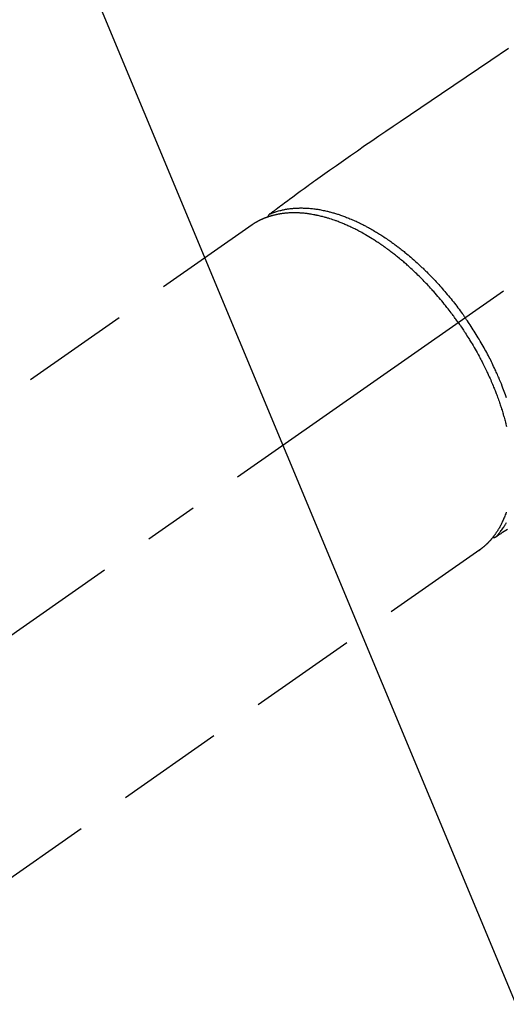
# Model space of a CAD drawing. Extents: x 0 to 26473, y -11033 to -2163.
# Drawn here: x 17408 to 17464, y -4259 to -4145 of the extents above; entities that cross this region are included whole.
import ezdxf

# ---------------------------------------------------------------- set-up
doc = ezdxf.new("R2010")
doc.units = 0
doc.header["$LTSCALE"] = 50
doc.header["$MEASUREMENT"] = 0
doc.linetypes.add('CENTER2', pattern=[1.125, 0.75, -0.125, 0.125, -0.125])
doc.linetypes.add('HIDDEN', pattern=[0.375, 0.25, -0.125])
doc.layers.get('0').update_dxf_attribs({"linetype": 'CONTINUOUS'})
doc.layers.get('DEFPOINTS').update_dxf_attribs({"color": 146, "linetype": 'CONTINUOUS'})
for name, color, linetype in [('150-機器', 8, 'CONTINUOUS'), ('160-文字', 254, 'CONTINUOUS'), ('166-寸法B', 11, 'CONTINUOUS')]:
    doc.layers.add(name, color=color, linetype=linetype)
doc.styles.add('KH001', font='txt')
doc.dimstyles.new('KH1xx030', dxfattribs={"dimscale": 30, "dimtxt": 2, "dimasz": 0.6, "dimexe": 0.3, "dimexo": 1.2, "dimgap": 0.5, "dimtad": 3, "dimdec": 1, "dimdsep": 46, "dimlunit": 6, "dimtxsty": 'KH001', "dimblk": 'DOT', "dimcen": 1, "dimdle": 1, "dimclrd": 256, "dimclre": 256, "dimclrt": 256, "dimadec": 0, "dimazin": 0, "dimtfac": 1, "dimtdec": 1, "dimtix": 1, "dimtmove": 2, "dimatfit": 3, "dimldrblk": 'CLOSEDBLANK', "dimfxl": 1, "dimtolj": 1, "dimtzin": 0, "dimlwd": -1, "dimlwe": -1, "dimarcsym": 0})

# ---------------------------------------------------------------- blocks, each defined once
blk = doc.blocks.new('F402_H')
at = {"layer": '150-機器', "color": 13, "linetype": 'CENTER2'}
blk.add_line((0, 0), (-244.02, -170.86), dxfattribs=at)
at = {"layer": '150-機器', "color": 13, "linetype": 'HIDDEN'}
for p, q in [((-167.27, -89.12), (-227.62, -131.38)), ((-140.96, -126.7), (-201.3, -168.96))]:
    blk.add_line(p, q, dxfattribs=at)
at = {"layer": '150-機器', "color": 13, "linetype": 'Continuous'}
blk.add_line((-141.06, -126.78), (-140.96, -126.7), dxfattribs=at)
at = {"layer": '150-機器', "color": 13, "linetype": 'HIDDEN'}
for points in [[(-137.63, -68.75), (-139.69, -70.14), (-141.11, -71.1), (-142.54, -72.07), (-143.96, -73.03), (-145.38, -73.99), (-146.57, -74.8), (-147.76, -75.6), (-148.95, -76.41), (-150.15, -77.21), (-150.98, -77.77), (-151.8, -78.32), (-152.63, -78.88), (-153.45, -79.45), (-154.27, -80.01), (-155.09, -80.59), (-155.9, -81.16), (-156.72, -81.73), (-157.53, -82.29), (-158.34, -82.85), (-159.15, -83.42), (-159.95, -83.99), (-160.16, -84.15), (-160.37, -84.3), (-160.58, -84.46), (-160.79, -84.61), (-161.25, -84.95), (-161.7, -85.28), (-162.16, -85.62), (-162.62, -85.95), (-162.9, -86.17), (-163.19, -86.38), (-163.48, -86.59), (-163.77, -86.8), (-163.95, -86.93), (-164.13, -87.07), (-164.31, -87.2), (-164.5, -87.34), (-164.56, -87.38), (-164.62, -87.43), (-164.69, -87.48), (-164.75, -87.53), (-164.83, -87.58), (-164.9, -87.63), (-164.97, -87.69), (-165.05, -87.74), (-165.08, -87.77), (-165.12, -87.8), (-165.16, -87.82), (-165.2, -87.85), (-165.21, -87.86), (-165.23, -87.88), (-165.25, -87.89), (-165.26, -87.9), (-165.28, -87.91), (-165.29, -87.92), (-165.3, -87.93), (-165.31, -87.94), (-165.32, -87.95), (-165.33, -87.95), (-165.34, -87.96), (-165.35, -87.97), (-165.35, -87.98), (-165.36, -87.99), (-165.37, -88), (-165.37, -88.01), (-165.38, -88.02), (-165.39, -88.03), (-165.39, -88.04), (-165.4, -88.05), (-165.41, -88.06), (-165.41, -88.07), (-165.42, -88.08), (-165.42, -88.09), (-165.42, -88.1), (-165.42, -88.1), (-165.43, -88.11), (-165.43, -88.12), (-165.43, -88.13), (-165.43, -88.14), (-165.44, -88.15), (-165.44, -88.16), (-165.44, -88.16), (-165.44, -88.16), (-165.44, -88.17), (-165.44, -88.17), (-165.45, -88.18), (-165.45, -88.19), (-165.45, -88.21), (-165.45, -88.22)], [(-137.76, -124.33), (-137.95, -124.45), (-138.14, -124.58), (-138.33, -124.71), (-138.4, -124.75), (-138.46, -124.79), (-138.53, -124.84), (-138.6, -124.88), (-138.67, -124.93), (-138.75, -124.98), (-138.82, -125.03), (-138.9, -125.08), (-138.94, -125.11), (-138.98, -125.14), (-139.01, -125.16), (-139.05, -125.19), (-139.07, -125.2), (-139.09, -125.21), (-139.11, -125.22), (-139.12, -125.23), (-139.14, -125.24), (-139.15, -125.25), (-139.16, -125.26), (-139.18, -125.27), (-139.19, -125.27), (-139.2, -125.28), (-139.21, -125.28), (-139.22, -125.29), (-139.23, -125.29), (-139.24, -125.29), (-139.25, -125.3), (-139.26, -125.3), (-139.27, -125.3), (-139.28, -125.31), (-139.3, -125.31), (-139.31, -125.31), (-139.32, -125.31), (-139.33, -125.31), (-139.34, -125.31), (-139.36, -125.32), (-139.36, -125.32), (-139.37, -125.32), (-139.38, -125.32), (-139.38, -125.31), (-139.39, -125.31), (-139.41, -125.31), (-139.42, -125.31), (-139.43, -125.31), (-139.43, -125.31), (-139.43, -125.31), (-139.43, -125.31), (-139.44, -125.31), (-139.45, -125.31), (-139.46, -125.31), (-139.48, -125.3), (-139.49, -125.3)], [(-165.25, -87.89), (-165.19, -87.87), (-165.14, -87.84), (-165.08, -87.82), (-165.03, -87.8), (-164.97, -87.78), (-164.92, -87.75), (-164.86, -87.73), (-164.8, -87.71), (-164.78, -87.7), (-164.75, -87.69), (-164.72, -87.68), (-164.69, -87.67), (-164.63, -87.65), (-164.57, -87.63), (-164.52, -87.61), (-164.46, -87.59), (-164.33, -87.55), (-164.2, -87.52), (-164.08, -87.48), (-163.95, -87.45), (-163.85, -87.42), (-163.74, -87.4), (-163.64, -87.38), (-163.54, -87.36), (-163.47, -87.34), (-163.4, -87.33), (-163.33, -87.32), (-163.25, -87.3), (-163.16, -87.29), (-163.06, -87.28), (-162.97, -87.26), (-162.88, -87.25), (-162.8, -87.24), (-162.73, -87.23), (-162.65, -87.22), (-162.58, -87.22), (-162.49, -87.21), (-162.4, -87.2), (-162.32, -87.2), (-162.23, -87.19), (-162.13, -87.19), (-162.03, -87.18), (-161.93, -87.18), (-161.84, -87.18), (-161.75, -87.17), (-161.66, -87.17), (-161.57, -87.17), (-161.48, -87.17), (-161.37, -87.18), (-161.25, -87.18), (-161.14, -87.18), (-161.03, -87.19), (-160.93, -87.19), (-160.84, -87.2), (-160.75, -87.2), (-160.66, -87.21), (-160.53, -87.22), (-160.4, -87.24), (-160.28, -87.25), (-160.15, -87.26), (-160.03, -87.28), (-159.91, -87.3), (-159.79, -87.31), (-159.68, -87.33), (-159.56, -87.35), (-159.44, -87.37), (-159.32, -87.39), (-159.2, -87.42), (-159.06, -87.45), (-158.91, -87.48), (-158.77, -87.51), (-158.62, -87.54), (-158.54, -87.56), (-158.45, -87.58), (-158.37, -87.61), (-158.28, -87.63), (-158.17, -87.66), (-158.06, -87.69), (-157.95, -87.72), (-157.84, -87.75), (-157.73, -87.78), (-157.62, -87.82), (-157.51, -87.85), (-157.4, -87.89), (-157.31, -87.91), (-157.22, -87.94), (-157.13, -87.97), (-157.05, -88), (-156.93, -88.04), (-156.82, -88.08), (-156.71, -88.12), (-156.6, -88.16), (-156.47, -88.21), (-156.35, -88.26), (-156.22, -88.31), (-156.1, -88.36), (-155.96, -88.42), (-155.82, -88.48), (-155.68, -88.54), (-155.54, -88.6), (-155.4, -88.66), (-155.26, -88.72), (-155.12, -88.79), (-154.98, -88.85), (-154.86, -88.91), (-154.73, -88.98), (-154.6, -89.04), (-154.48, -89.1), (-154.37, -89.15), (-154.27, -89.21), (-154.17, -89.26), (-154.07, -89.31), (-153.94, -89.38), (-153.81, -89.45), (-153.69, -89.52), (-153.56, -89.59), (-153.42, -89.67), (-153.28, -89.76), (-153.14, -89.84), (-153, -89.92), (-152.88, -89.99), (-152.77, -90.06), (-152.65, -90.13), (-152.54, -90.2), (-152.41, -90.28), (-152.28, -90.36), (-152.16, -90.45), (-152.03, -90.53), (-151.89, -90.62), (-151.75, -90.72), (-151.61, -90.81), (-151.47, -90.91), (-151.36, -90.99), (-151.24, -91.07), (-151.13, -91.15), (-151.02, -91.23), (-150.92, -91.3), (-150.82, -91.38), (-150.72, -91.45), (-150.61, -91.52), (-150.53, -91.59), (-150.44, -91.66), (-150.35, -91.72), (-150.26, -91.79), (-150.15, -91.88), (-150.04, -91.97), (-149.93, -92.05), (-149.81, -92.14), (-149.71, -92.22), (-149.61, -92.31), (-149.51, -92.39), (-149.41, -92.47), (-149.25, -92.6), (-149.1, -92.73), (-148.94, -92.86), (-148.79, -93), (-148.59, -93.17), (-148.39, -93.35), (-148.2, -93.53), (-148, -93.71), (-147.88, -93.82), (-147.76, -93.93), (-147.64, -94.04), (-147.52, -94.15), (-147.42, -94.26), (-147.31, -94.36), (-147.2, -94.47), (-147.09, -94.57), (-146.95, -94.72), (-146.8, -94.87), (-146.65, -95.02), (-146.5, -95.17), (-146.38, -95.3), (-146.25, -95.43), (-146.13, -95.57), (-146, -95.7), (-145.86, -95.86), (-145.71, -96.02), (-145.57, -96.17), (-145.43, -96.33), (-145.29, -96.49), (-145.15, -96.66), (-145.01, -96.82), (-144.87, -96.98), (-144.72, -97.16), (-144.57, -97.33), (-144.42, -97.51), (-144.28, -97.69), (-144.14, -97.86), (-144.01, -98.03), (-143.88, -98.2), (-143.74, -98.37), (-143.61, -98.54), (-143.48, -98.71), (-143.35, -98.89), (-143.22, -99.06), (-143.11, -99.21), (-143, -99.36), (-142.89, -99.51), (-142.79, -99.66), (-142.75, -99.72), (-142.71, -99.77), (-142.67, -99.82), (-142.64, -99.88)], [(-143.44, -100.44), (-143.51, -100.34), (-143.58, -100.25), (-143.64, -100.15), (-143.71, -100.05), (-143.8, -99.94), (-143.88, -99.82), (-143.97, -99.7), (-144.05, -99.59), (-144.11, -99.51), (-144.16, -99.44), (-144.21, -99.37), (-144.27, -99.3), (-144.39, -99.14), (-144.51, -98.98), (-144.63, -98.83), (-144.75, -98.67), (-144.83, -98.57), (-144.91, -98.47), (-144.99, -98.37), (-145.07, -98.28), (-145.21, -98.1), (-145.35, -97.93), (-145.5, -97.75), (-145.64, -97.58), (-145.8, -97.4), (-145.95, -97.21), (-146.11, -97.03), (-146.27, -96.85), (-146.37, -96.75), (-146.46, -96.64), (-146.56, -96.54), (-146.65, -96.43), (-146.77, -96.3), (-146.89, -96.17), (-147.01, -96.04), (-147.14, -95.91), (-147.26, -95.79), (-147.38, -95.66), (-147.5, -95.53), (-147.63, -95.41), (-147.71, -95.32), (-147.8, -95.23), (-147.89, -95.15), (-147.97, -95.06), (-148.11, -94.93), (-148.25, -94.79), (-148.39, -94.66), (-148.53, -94.53), (-148.65, -94.41), (-148.78, -94.29), (-148.91, -94.17), (-149.03, -94.06), (-149.14, -93.96), (-149.24, -93.87), (-149.34, -93.78), (-149.44, -93.69), (-149.55, -93.6), (-149.65, -93.51), (-149.75, -93.42), (-149.86, -93.33), (-149.99, -93.22), (-150.12, -93.12), (-150.25, -93.01), (-150.38, -92.9), (-150.48, -92.82), (-150.59, -92.73), (-150.69, -92.65), (-150.8, -92.57), (-150.87, -92.5), (-150.95, -92.44), (-151.03, -92.38), (-151.11, -92.32), (-151.23, -92.23), (-151.35, -92.14), (-151.47, -92.05), (-151.59, -91.96), (-151.67, -91.9), (-151.75, -91.85), (-151.83, -91.79), (-151.91, -91.73), (-152.02, -91.65), (-152.14, -91.56), (-152.26, -91.48), (-152.38, -91.4), (-152.44, -91.36), (-152.49, -91.32), (-152.54, -91.29), (-152.6, -91.25), (-152.7, -91.18), (-152.81, -91.11), (-152.92, -91.04), (-153.02, -90.97), (-153.12, -90.91), (-153.21, -90.85), (-153.31, -90.79), (-153.4, -90.73), (-153.59, -90.62), (-153.77, -90.5), (-153.96, -90.39), (-154.15, -90.28), (-154.3, -90.2), (-154.44, -90.11), (-154.59, -90.03), (-154.74, -89.95), (-154.85, -89.89), (-154.95, -89.84), (-155.06, -89.78), (-155.17, -89.72), (-155.29, -89.66), (-155.41, -89.6), (-155.53, -89.54), (-155.65, -89.48), (-155.75, -89.43), (-155.86, -89.38), (-155.97, -89.33), (-156.08, -89.28), (-156.19, -89.23), (-156.31, -89.17), (-156.43, -89.12), (-156.55, -89.07), (-156.66, -89.02), (-156.77, -88.98), (-156.87, -88.94), (-156.98, -88.89), (-157.1, -88.85), (-157.21, -88.8), (-157.33, -88.75), (-157.45, -88.71), (-157.53, -88.68), (-157.61, -88.65), (-157.69, -88.62), (-157.77, -88.6), (-157.94, -88.54), (-158.11, -88.48), (-158.28, -88.43), (-158.45, -88.37), (-158.54, -88.35), (-158.63, -88.32), (-158.72, -88.29), (-158.81, -88.27), (-158.92, -88.24), (-159.04, -88.2), (-159.15, -88.17), (-159.27, -88.15), (-159.4, -88.11), (-159.52, -88.08), (-159.65, -88.06), (-159.78, -88.03), (-159.84, -88.01), (-159.91, -88), (-159.97, -87.99), (-160.03, -87.98), (-160.17, -87.95), (-160.31, -87.93), (-160.45, -87.9), (-160.58, -87.88), (-160.69, -87.86), (-160.81, -87.85), (-160.92, -87.83), (-161.03, -87.82), (-161.15, -87.81), (-161.27, -87.79), (-161.39, -87.78), (-161.52, -87.77), (-161.61, -87.76), (-161.71, -87.76), (-161.8, -87.75), (-161.9, -87.75), (-162.01, -87.74), (-162.11, -87.74), (-162.22, -87.74), (-162.33, -87.74), (-162.47, -87.74), (-162.61, -87.74), (-162.75, -87.74), (-162.89, -87.75), (-163.01, -87.75), (-163.14, -87.76), (-163.26, -87.77), (-163.39, -87.78), (-163.48, -87.79), (-163.57, -87.8), (-163.66, -87.81), (-163.75, -87.82), (-163.8, -87.83), (-163.86, -87.84), (-163.91, -87.85), (-163.97, -87.85), (-164.01, -87.86), (-164.06, -87.87), (-164.1, -87.88), (-164.14, -87.88), (-164.21, -87.89), (-164.27, -87.91), (-164.34, -87.92), (-164.4, -87.93), (-164.44, -87.94), (-164.49, -87.95), (-164.53, -87.96), (-164.57, -87.97), (-164.66, -87.99), (-164.74, -88.01), (-164.83, -88.03), (-164.91, -88.05), (-164.96, -88.07), (-165, -88.08), (-165.05, -88.09), (-165.1, -88.11), (-165.14, -88.12), (-165.19, -88.13), (-165.23, -88.15), (-165.28, -88.16), (-165.31, -88.17), (-165.33, -88.18), (-165.36, -88.19), (-165.38, -88.2), (-165.4, -88.2), (-165.42, -88.21), (-165.43, -88.21), (-165.45, -88.22), (-165.49, -88.23), (-165.53, -88.25), (-165.56, -88.26), (-165.6, -88.27), (-165.62, -88.28), (-165.63, -88.28), (-165.65, -88.29), (-165.66, -88.3), (-165.68, -88.3), (-165.7, -88.31), (-165.72, -88.32), (-165.74, -88.33), (-165.77, -88.34), (-165.79, -88.34), (-165.81, -88.35), (-165.84, -88.36), (-165.86, -88.37), (-165.88, -88.38), (-165.9, -88.39), (-165.92, -88.4), (-165.95, -88.41), (-165.98, -88.42), (-166, -88.43), (-166.03, -88.45), (-166.06, -88.46), (-166.09, -88.47), (-166.12, -88.48), (-166.15, -88.5), (-166.18, -88.51), (-166.21, -88.52), (-166.23, -88.54), (-166.26, -88.55), (-166.28, -88.56), (-166.3, -88.57), (-166.32, -88.58), (-166.34, -88.58), (-166.37, -88.6), (-166.39, -88.61), (-166.42, -88.63), (-166.45, -88.64), (-166.48, -88.65), (-166.51, -88.67), (-166.53, -88.68), (-166.56, -88.7), (-166.58, -88.71), (-166.6, -88.72), (-166.62, -88.73), (-166.63, -88.74), (-166.67, -88.76), (-166.71, -88.78), (-166.74, -88.8), (-166.78, -88.82), (-166.81, -88.83), (-166.83, -88.85), (-166.86, -88.86), (-166.89, -88.88), (-166.91, -88.9), (-166.94, -88.91), (-166.97, -88.93), (-166.99, -88.94), (-167.02, -88.96), (-167.05, -88.98), (-167.07, -88.99), (-167.1, -89.01), (-167.13, -89.03), (-167.15, -89.04), (-167.18, -89.06), (-167.2, -89.08), (-167.22, -89.09), (-167.24, -89.1), (-167.26, -89.11), (-167.27, -89.12)], [(-139.11, -125.22), (-139.07, -125.18), (-139.03, -125.14), (-138.99, -125.09), (-138.95, -125.05), (-138.91, -125), (-138.87, -124.96), (-138.83, -124.91), (-138.79, -124.87), (-138.77, -124.84), (-138.75, -124.82), (-138.73, -124.8), (-138.71, -124.77), (-138.67, -124.73), (-138.63, -124.68), (-138.6, -124.63), (-138.56, -124.58), (-138.48, -124.48), (-138.4, -124.37), (-138.32, -124.26), (-138.25, -124.15), (-138.19, -124.06), (-138.13, -123.98), (-138.08, -123.89), (-138.02, -123.8), (-137.99, -123.74), (-137.95, -123.68), (-137.91, -123.61), (-137.88, -123.55)], [(-137.87, -109.14), (-137.91, -109.02), (-137.95, -108.9), (-138, -108.77), (-138.06, -108.58), (-138.13, -108.39), (-138.21, -108.2), (-138.28, -108.01), (-138.37, -107.76), (-138.47, -107.52), (-138.57, -107.27), (-138.67, -107.03), (-138.74, -106.87), (-138.8, -106.72), (-138.87, -106.57), (-138.93, -106.42), (-138.99, -106.29), (-139.05, -106.15), (-139.11, -106.01), (-139.18, -105.88), (-139.27, -105.69), (-139.36, -105.5), (-139.45, -105.31), (-139.54, -105.12), (-139.62, -104.95), (-139.7, -104.79), (-139.78, -104.63), (-139.87, -104.47), (-139.96, -104.28), (-140.06, -104.09), (-140.16, -103.9), (-140.26, -103.71), (-140.37, -103.52), (-140.47, -103.34), (-140.57, -103.15), (-140.68, -102.96), (-140.79, -102.76), (-140.91, -102.56), (-141.03, -102.36), (-141.15, -102.17), (-141.26, -101.98), (-141.37, -101.8), (-141.49, -101.61), (-141.6, -101.43), (-141.72, -101.25), (-141.83, -101.07), (-141.95, -100.88), (-142.07, -100.7), (-142.18, -100.55), (-142.28, -100.4), (-142.38, -100.24), (-142.49, -100.09), (-142.53, -100.04), (-142.56, -99.98), (-142.6, -99.93), (-142.64, -99.88)], [(-143.44, -100.44), (-143.37, -100.53), (-143.31, -100.63), (-143.24, -100.73), (-143.17, -100.82), (-143.09, -100.94), (-143.01, -101.06), (-142.93, -101.18), (-142.85, -101.3), (-142.8, -101.38), (-142.75, -101.45), (-142.7, -101.53), (-142.65, -101.61), (-142.55, -101.77), (-142.44, -101.94), (-142.33, -102.11), (-142.23, -102.28), (-142.16, -102.38), (-142.1, -102.49), (-142.03, -102.6), (-141.96, -102.71), (-141.85, -102.9), (-141.73, -103.09), (-141.62, -103.29), (-141.51, -103.49), (-141.39, -103.69), (-141.27, -103.9), (-141.16, -104.11), (-141.04, -104.32), (-140.97, -104.45), (-140.91, -104.57), (-140.84, -104.7), (-140.77, -104.83), (-140.69, -104.98), (-140.61, -105.14), (-140.53, -105.3), (-140.45, -105.46), (-140.37, -105.62), (-140.3, -105.78), (-140.22, -105.93), (-140.14, -106.09), (-140.09, -106.2), (-140.04, -106.32), (-139.99, -106.43), (-139.94, -106.54), (-139.86, -106.71), (-139.78, -106.89), (-139.7, -107.06), (-139.63, -107.24), (-139.56, -107.4), (-139.49, -107.56), (-139.42, -107.72), (-139.36, -107.88), (-139.31, -108), (-139.25, -108.13), (-139.2, -108.26), (-139.15, -108.39), (-139.1, -108.51), (-139.05, -108.64), (-139.01, -108.77), (-138.96, -108.9), (-138.9, -109.06), (-138.84, -109.21), (-138.79, -109.37), (-138.73, -109.53), (-138.69, -109.66), (-138.64, -109.79), (-138.6, -109.92), (-138.56, -110.04), (-138.53, -110.14), (-138.5, -110.23), (-138.47, -110.33), (-138.44, -110.42), (-138.39, -110.57), (-138.35, -110.71), (-138.3, -110.85), (-138.26, -110.99), (-138.24, -111.09), (-138.21, -111.18), (-138.18, -111.28), (-138.16, -111.37), (-138.12, -111.51), (-138.08, -111.65), (-138.04, -111.79), (-138, -111.94), (-137.99, -112), (-137.97, -112.06), (-137.95, -112.12), (-137.94, -112.18), (-137.91, -112.31), (-137.88, -112.43)], [(-137.9, -122.33), (-137.93, -122.43), (-137.96, -122.53), (-138.01, -122.66), (-138.06, -122.79), (-138.11, -122.92), (-138.17, -123.05), (-138.21, -123.17), (-138.27, -123.28), (-138.32, -123.4), (-138.37, -123.51), (-138.41, -123.59), (-138.45, -123.67), (-138.49, -123.75), (-138.53, -123.83), (-138.56, -123.88), (-138.58, -123.93), (-138.61, -123.98), (-138.64, -124.03), (-138.66, -124.07), (-138.68, -124.11), (-138.7, -124.15), (-138.72, -124.19), (-138.76, -124.24), (-138.79, -124.3), (-138.82, -124.36), (-138.86, -124.41), (-138.88, -124.45), (-138.9, -124.49), (-138.93, -124.52), (-138.95, -124.56), (-139, -124.63), (-139.05, -124.71), (-139.1, -124.78), (-139.15, -124.85), (-139.17, -124.89), (-139.2, -124.93), (-139.23, -124.97), (-139.26, -125.01), (-139.29, -125.04), (-139.32, -125.08), (-139.35, -125.12), (-139.38, -125.16), (-139.39, -125.18), (-139.41, -125.2), (-139.42, -125.22), (-139.44, -125.24), (-139.45, -125.26), (-139.46, -125.27), (-139.48, -125.29), (-139.49, -125.3), (-139.51, -125.33), (-139.54, -125.36), (-139.56, -125.39), (-139.59, -125.42), (-139.6, -125.44), (-139.61, -125.45), (-139.62, -125.46), (-139.63, -125.47), (-139.64, -125.49), (-139.66, -125.5), (-139.67, -125.52), (-139.69, -125.54), (-139.7, -125.56), (-139.72, -125.58), (-139.74, -125.6), (-139.76, -125.62), (-139.77, -125.63), (-139.78, -125.65), (-139.8, -125.66), (-139.81, -125.68), (-139.83, -125.7), (-139.86, -125.72), (-139.88, -125.75), (-139.9, -125.77), (-139.92, -125.79), (-139.94, -125.82), (-139.96, -125.84), (-139.99, -125.86), (-140.01, -125.88), (-140.03, -125.91), (-140.05, -125.93), (-140.07, -125.95), (-140.09, -125.96), (-140.1, -125.98), (-140.12, -125.99), (-140.13, -126.01), (-140.16, -126.03), (-140.18, -126.05), (-140.2, -126.07), (-140.22, -126.09), (-140.25, -126.12), (-140.27, -126.14), (-140.29, -126.16), (-140.32, -126.18), (-140.33, -126.19), (-140.35, -126.21), (-140.36, -126.22), (-140.38, -126.24), (-140.41, -126.26), (-140.44, -126.29), (-140.47, -126.32), (-140.5, -126.34), (-140.53, -126.36), (-140.55, -126.38), (-140.57, -126.4), (-140.6, -126.42), (-140.62, -126.44), (-140.65, -126.46), (-140.67, -126.48), (-140.69, -126.5), (-140.72, -126.52), (-140.74, -126.54), (-140.77, -126.56), (-140.79, -126.58), (-140.82, -126.6), (-140.84, -126.62), (-140.87, -126.64), (-140.89, -126.65), (-140.91, -126.67), (-140.93, -126.68), (-140.94, -126.69), (-140.96, -126.7)]]:
    blk.add_lwpolyline(points, dxfattribs=at)
blk = doc.blocks.new('_ClosedBlank')
at = {"color": 0, "linetype": 'ByBlock', "lineweight": -2}
for p, q in [((-1, 0.1667), (0, 0)), ((-1, 0.1667), (-1, -0.1667)), ((0, 0), (-1, -0.1667))]:
    blk.add_line(p, q, dxfattribs=at)
blk = doc.blocks.new('_Dot')
at = {"color": 0, "linetype": 'ByBlock', "lineweight": -2}
blk.add_line((-0.5, 0), (-1, 0), dxfattribs=at)
at = {"color": 0, "linetype": 'ByBlock', "const_width": 0.5}
blk.add_lwpolyline([(-0.25, 0, 1), (0.25, 0, 1)], format="xyb", close=True, dxfattribs=at)
blk = doc.blocks.new('*D284')
at = {"layer": '166-寸法B', "transparency": 16777216}
for p, q in [((17194.2, -3848.3), (17194.2, -4010.06)), ((17483.5, -4010.06), (17185.2, -4010.06)), ((17194.2, -4267.06), (17194.2, -4028.06)), ((17453.5, -4285.06), (17185.2, -4285.06))]:
    blk.add_line(p, q, dxfattribs=at)
at = {"layer": 'DEFPOINTS', "color": 0, "transparency": 16777216}
for p in [(17194.2, -4010.06), (17519.5, -4010.06), (17489.5, -4285.06)]:
    blk.add_point(p, dxfattribs=at)
at = {"layer": '166-寸法B', "transparency": 16777216, "xscale": 18, "yscale": 18, "zscale": 18}
for p, rotation in [((17194.2, -4010.06), 90), ((17194.2, -4285.06), 270)]:
    blk.add_blockref('_Dot', p, dxfattribs=dict(at, rotation=rotation))
at = {"layer": '166-寸法B', "transparency": 16777216, "insert": (17149.2, -3917.66), "char_height": 60, "attachment_point": 5, "rotation": 90, "style": 'KH001'}
blk.add_mtext('\\A1;275', dxfattribs=at)

msp = doc.modelspace()

# ---------------------------------------------------------------- block references
at = {"layer": '150-機器'}
msp.add_blockref('F402_H', (17601.92, -4079.87), dxfattribs=at)

# ---------------------------------------------------------------- dimensions: what is measured, and where the dimension line sits
at = {"layer": '166-寸法B'}
dim = msp.add_linear_dim(base=(17194.2, -4010.06), p1=(17489.5, -4285.06), p2=(17519.5, -4010.06), angle=90, dimstyle='KH1xx030', override={"dimtmove": 1}, dxfattribs=at)
dim.commit()
dim.dimension.update_dxf_attribs({"geometry": '*D284', "text_midpoint": (17187.36, -3917.66), "dimtype": 128})

# ---------------------------------------------------------------- leaders
at = {"layer": '160-文字', "annotation_type": 0, "has_hookline": 1, "hookline_direction": 0, "text_width": 1357.92}
msp.add_leader([(17399.38, -4101.27), (17972.2, -5476.42), (17972.8, -5476.42)], dimstyle='KH1xx030', override={"dimgap": 0.5, "dimtad": 1}, dxfattribs=at)

doc.saveas('drawing.dxf')
